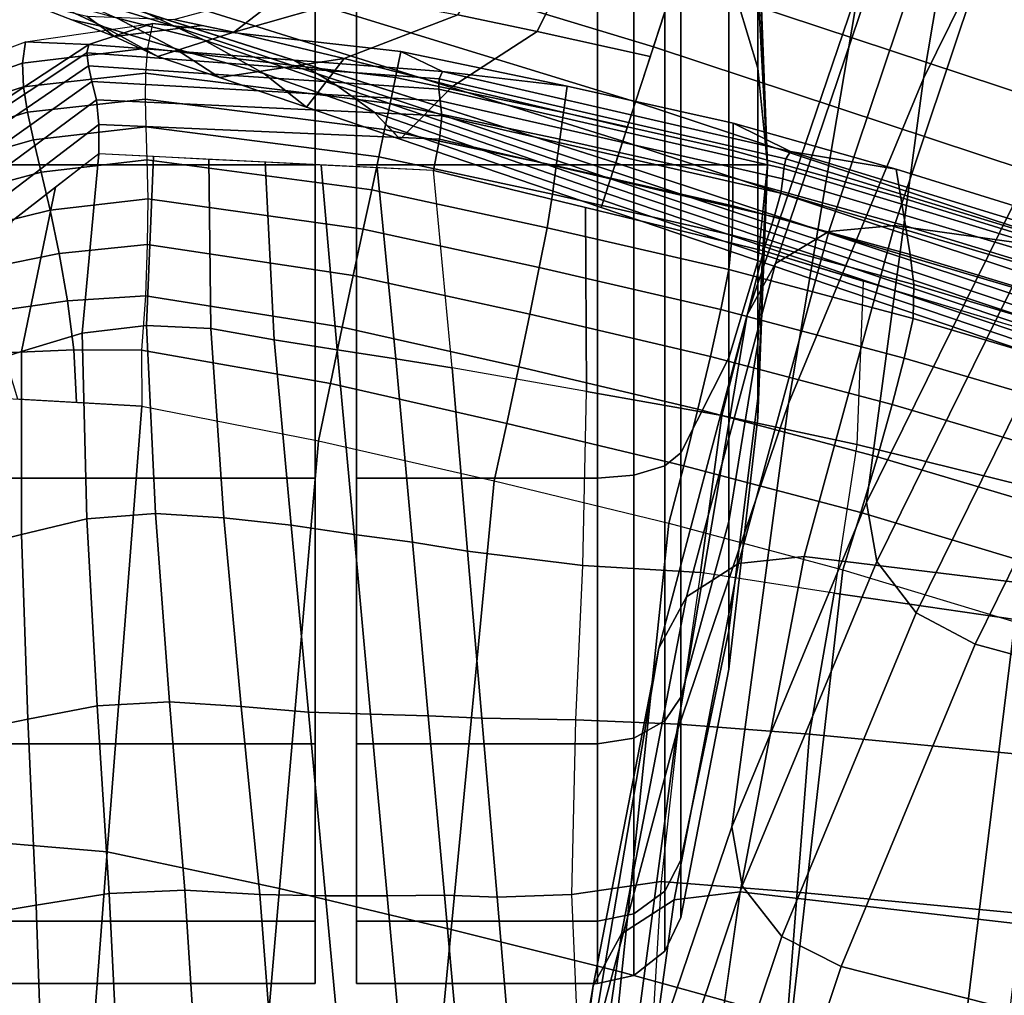
# Model space of a CAD drawing. Units: inches. Extents: x -13.4 to 13.4, y -12.5 to 13.6.
# Drawn here: x -12.4 to -11, y 2 to 3.4 of the extents above; entities that cross this region are included whole.
import ezdxf

# ---------------------------------------------------------------- set-up
doc = ezdxf.new("R2010")
doc.units = ezdxf.units.IN
doc.header["$MEASUREMENT"] = 0
for name, color, linetype in [('Knoll Seating Chair Arm', 2, 'Continuous'), ('Knoll Seating Chair Arm Pad', 2, 'Continuous'), ('Knoll Seating Chair Base', 2, 'Continuous'), ('Knoll Seating Chair Caster', 2, 'Continuous'), ('Knoll Seating Chair Trim', 2, 'Continuous')]:
    doc.layers.add(name, color=color, linetype=linetype)

msp = doc.modelspace()

# ---------------------------------------------------------------- linework, layer by layer
at = {"layer": 'Knoll Seating Chair Arm'}
for points in [[(-11.1262, 3.3307, 23.2806), (-11.0235, 3.9399, 23.6395), (-10.7936, 4.4061, 22.7718), (-10.8959, 3.7974, 22.4124)], [(-11.3233, 2.8562, 24.1536), (-11.2202, 3.4664, 24.5113), (-11.0235, 3.9399, 23.6395), (-11.1262, 3.3307, 23.2806)], [(-11.1262, 3.3307, 23.2806), (-10.8959, 3.7974, 22.4124), (-10.9793, 3.1783, 22.063), (-11.2092, 2.7121, 22.9306)], [(-11.0089, 3.5935, 24.6241), (-11.1034, 3.587, 24.6011), (-11.2644, 3.1075, 25.4737), (-11.1687, 3.116, 25.4931)], [(-11.0089, 3.5935, 24.6241), (-11.1687, 3.116, 25.4931), (-10.2562, 2.9888, 25.5721), (-10.0942, 3.4496, 24.7315)], [(-11.1034, 3.587, 24.6011), (-11.1799, 3.5408, 24.5602), (-11.3421, 3.0605, 25.4346), (-11.2644, 3.1075, 25.4737)], [(-11.1799, 3.5408, 24.5602), (-11.2202, 3.4664, 24.5113), (-11.3833, 2.9859, 25.3862), (-11.3421, 3.0605, 25.4346)], [(-11.4868, 2.3746, 25.03), (-11.3833, 2.9859, 25.3862), (-11.2202, 3.4664, 24.5113), (-11.3233, 2.8562, 24.1536)], [(-11.3233, 2.8562, 24.1536), (-11.1262, 3.3307, 23.2806), (-11.2092, 2.7121, 22.9306), (-11.4059, 2.2386, 23.8024)], [(-10.9793, 3.1783, 22.063), (-10.9646, 3.0916, 22.0205), (-11.1944, 2.6257, 22.8877), (-11.2092, 2.7121, 22.9306)], [(-11.2644, 3.1075, 25.4737), (-11.3421, 3.0605, 25.4346), (-11.4721, 2.5743, 26.3107), (-11.3959, 2.6228, 26.3477)], [(-11.1687, 3.116, 25.4931), (-11.2644, 3.1075, 25.4737), (-11.3959, 2.6228, 26.3477), (-11.3005, 2.6331, 26.364)], [(-11.1687, 3.116, 25.4931), (-11.3005, 2.6331, 26.364), (-10.3831, 2.5212, 26.4151), (-10.2562, 2.9888, 25.5721)], [(-10.9646, 3.0916, 22.0205), (-10.9074, 3.016, 21.9958), (-11.1368, 2.551, 22.8612), (-11.1944, 2.6257, 22.8877)], [(-11.3421, 3.0605, 25.4346), (-11.3833, 2.9859, 25.3862), (-11.5126, 2.4991, 26.2633), (-11.4721, 2.5743, 26.3107)], [(-10.9074, 3.016, 21.9958), (-10.8226, 2.9683, 21.9972), (-11.051, 2.5052, 22.8592), (-11.1368, 2.551, 22.8612)], [(-11.6163, 1.8869, 25.9082), (-11.5126, 2.4991, 26.2633), (-11.3833, 2.9859, 25.3862), (-11.4868, 2.3746, 25.03)], [(-9.9404, 2.7122, 22.112), (-10.1587, 2.2629, 22.9473), (-11.051, 2.5052, 22.8592), (-10.8226, 2.9683, 21.9972)], [(-11.4868, 2.3746, 25.03), (-11.3233, 2.8562, 24.1536), (-11.4059, 2.2386, 23.8024), (-11.569, 1.7581, 24.6773)], [(-11.2092, 2.7121, 22.9306), (-11.1944, 2.6257, 22.8877), (-11.3909, 2.1523, 23.7591), (-11.4059, 2.2386, 23.8024)], [(-11.3005, 2.6331, 26.364), (-11.3959, 2.6228, 26.3477), (-11.4899, 2.1322, 27.222), (-11.3939, 2.1437, 27.2362)], [(-11.3005, 2.6331, 26.364), (-11.3939, 2.1437, 27.2362), (-10.4757, 2.038, 27.2757), (-10.3831, 2.5212, 26.4151)], [(-11.3959, 2.6228, 26.3477), (-11.4721, 2.5743, 26.3107), (-11.567, 2.0823, 27.1876), (-11.4899, 2.1322, 27.222)], [(-11.1944, 2.6257, 22.8877), (-11.1368, 2.551, 22.8612), (-11.333, 2.0785, 23.731), (-11.3909, 2.1523, 23.7591)], [(-11.4721, 2.5743, 26.3107), (-11.5126, 2.4991, 26.2633), (-11.608, 2.0065, 27.1414), (-11.567, 2.0823, 27.1876)], [(-11.1368, 2.551, 22.8612), (-11.051, 2.5052, 22.8592), (-11.2464, 2.0347, 23.7253), (-11.333, 2.0785, 23.731)], [(-11.051, 2.5052, 22.8592), (-10.1587, 2.2629, 22.9473), (-10.3481, 1.8072, 23.7862), (-11.2464, 2.0347, 23.7253)], [(-11.7157, 1.3795, 26.8125), (-11.608, 2.0065, 27.1414), (-11.5126, 2.4991, 26.2633), (-11.6163, 1.8869, 25.9082)], [(-11.6163, 1.8869, 25.9082), (-11.4868, 2.3746, 25.03), (-11.569, 1.7581, 24.6773), (-11.6983, 1.2713, 25.5544)], [(-11.4059, 2.2386, 23.8024), (-11.3909, 2.1523, 23.7591), (-11.5532, 1.6719, 24.6337), (-11.569, 1.7581, 24.6773)], [(-11.3909, 2.1523, 23.7591), (-11.333, 2.0785, 23.731), (-11.4935, 1.5988, 24.6039), (-11.5532, 1.6719, 24.6337)], [(-11.3939, 2.1437, 27.2362), (-11.4899, 2.1322, 27.222), (-11.5326, 1.8209, 27.7755), (-11.4382, 1.8319, 27.7878)], [(-11.4263, 1.9154, 27.64), (-10.5172, 1.8221, 27.6602), (-10.4757, 2.038, 27.2757), (-11.3939, 2.1437, 27.2362)], [(-11.4899, 2.1322, 27.222), (-11.567, 2.0823, 27.1876), (-11.6128, 1.7686, 27.7406), (-11.5326, 1.8209, 27.7755)], [(-11.567, 2.0823, 27.1876), (-11.608, 2.0065, 27.1414), (-11.6507, 1.6932, 27.6953), (-11.6128, 1.7686, 27.7406)], [(-11.333, 2.0785, 23.731), (-11.2464, 2.0347, 23.7253), (-11.4054, 1.5567, 24.5948), (-11.4935, 1.5988, 24.6039)], [(-10.3481, 1.8072, 23.7862), (-10.5058, 1.345, 24.6281), (-11.4054, 1.5567, 24.5948), (-11.2464, 2.0347, 23.7253)], [(-11.608, 2.0065, 27.1414), (-11.6898, 1.5308, 26.8919), (-11.695, 1.5121, 26.9292), (-11.6124, 1.9749, 27.1974)]]:
    msp.add_3dface(points, dxfattribs=at)
at = {"layer": 'Knoll Seating Chair Arm Pad'}
for points in [[(-12.2584, 3.3752, 28.2792), (-12.4409, 3.353, 28.2699), (-12.4366, 3.3845, 28.193), (-12.2513, 3.4111, 28.2017)], [(-12.4366, 3.3845, 28.193), (-12.2513, 3.4111, 28.2017), (-12.344, 3.3802, 28.1985), (-12.4366, 3.3845, 28.193)], [(-12.344, 3.3802, 28.1985), (-12.2513, 3.4111, 28.2017), (-11.8889, 3.3703, 28.2088), (-11.8283, 3.341, 28.2122)], [(-12.2584, 3.3752, 28.2792), (-11.8967, 3.3324, 28.2866), (-11.8889, 3.3703, 28.2088), (-12.2513, 3.4111, 28.2017)], [(-12.6121, 3.3186, 28.1835), (-12.4366, 3.3845, 28.193), (-12.344, 3.3802, 28.1985), (-12.77, 3.1009, 28.1792)], [(-12.4409, 3.353, 28.2699), (-12.6138, 3.2939, 28.2594), (-12.6121, 3.3186, 28.1835), (-12.4366, 3.3845, 28.193)], [(-12.2617, 3.3384, 28.3569), (-12.4394, 3.3185, 28.347), (-12.4409, 3.353, 28.2699), (-12.2584, 3.3752, 28.2792)], [(-12.2617, 3.3384, 28.3569), (-11.9046, 3.2944, 28.3645), (-11.8967, 3.3324, 28.2866), (-12.2584, 3.3752, 28.2792)], [(-11.8967, 3.3324, 28.2866), (-11.6517, 3.281, 28.2862), (-11.6461, 3.3196, 28.2086), (-11.8889, 3.3703, 28.2088)], [(-11.8889, 3.3703, 28.2088), (-11.6461, 3.3196, 28.2086), (-11.8283, 3.341, 28.2122), (-11.8889, 3.3703, 28.2088)], [(-12.4394, 3.3185, 28.347), (-12.6092, 3.2646, 28.3357), (-12.6138, 3.2939, 28.2594), (-12.4409, 3.353, 28.2699)], [(-12.2622, 3.3008, 28.4347), (-12.4335, 3.2817, 28.4243), (-12.4394, 3.3185, 28.347), (-12.2617, 3.3384, 28.3569)], [(-11.9126, 3.2565, 28.4425), (-11.9046, 3.2944, 28.3645), (-12.2617, 3.3384, 28.3569), (-12.2622, 3.3008, 28.4347)], [(-11.4041, 3.2657, 28.206), (-11.3201, 3.224, 28.2037), (-11.8283, 3.341, 28.2122), (-11.6461, 3.3196, 28.2086)], [(-11.9046, 3.2944, 28.3645), (-11.657, 3.2422, 28.3637), (-11.6517, 3.281, 28.2862), (-11.8967, 3.3324, 28.2866)], [(-11.6517, 3.281, 28.2862), (-11.4045, 3.2259, 28.2831), (-11.4041, 3.2657, 28.206), (-11.6461, 3.3196, 28.2086)], [(-12.4335, 3.2817, 28.4243), (-12.5999, 3.2317, 28.4124), (-12.6092, 3.2646, 28.3357), (-12.4394, 3.3185, 28.347)], [(-12.261, 3.2603, 28.5111), (-12.4249, 3.2413, 28.5006), (-12.4335, 3.2817, 28.4243), (-12.2622, 3.3008, 28.4347)], [(-11.9212, 3.2162, 28.5191), (-11.9126, 3.2565, 28.4425), (-12.2622, 3.3008, 28.4347), (-12.261, 3.2603, 28.5111)], [(-11.9126, 3.2565, 28.4425), (-11.662, 3.2032, 28.4412), (-11.657, 3.2422, 28.3637), (-11.9046, 3.2944, 28.3645)], [(-12.4249, 3.2413, 28.5006), (-12.5874, 3.195, 28.4883), (-12.5999, 3.2317, 28.4124), (-12.4335, 3.2817, 28.4243)], [(-11.657, 3.2422, 28.3637), (-11.4046, 3.1856, 28.3599), (-11.4045, 3.2259, 28.2831), (-11.6517, 3.281, 28.2862)], [(-11.4045, 3.2259, 28.2831), (-11.1592, 3.1571, 28.2693), (-11.1659, 3.1985, 28.1927), (-11.4041, 3.2657, 28.206)], [(-11.4041, 3.2657, 28.206), (-11.1659, 3.1985, 28.1927), (-11.3201, 3.224, 28.2037), (-11.4041, 3.2657, 28.206)], [(-12.2594, 3.2121, 28.5831), (-12.4138, 3.1938, 28.573), (-12.4249, 3.2413, 28.5006), (-12.261, 3.2603, 28.5111)], [(-11.9314, 3.1681, 28.5913), (-11.9212, 3.2162, 28.5191), (-12.261, 3.2603, 28.5111), (-12.2594, 3.2121, 28.5831)], [(-11.9212, 3.2162, 28.5191), (-11.6676, 3.1617, 28.5175), (-11.662, 3.2032, 28.4412), (-11.9126, 3.2565, 28.4425)], [(-12.4138, 3.1938, 28.573), (-12.5702, 3.1521, 28.5612), (-12.5874, 3.195, 28.4883), (-12.4249, 3.2413, 28.5006)], [(-11.662, 3.2032, 28.4412), (-11.4046, 3.145, 28.4367), (-11.4046, 3.1856, 28.3599), (-11.657, 3.2422, 28.3637)], [(-11.4046, 3.1856, 28.3599), (-11.1524, 3.1155, 28.3456), (-11.1592, 3.1571, 28.2693), (-11.4045, 3.2259, 28.2831)], [(-10.9298, 3.1248, 28.1746), (-10.8224, 3.0714, 28.1675), (-11.3201, 3.224, 28.2037), (-11.1659, 3.1985, 28.1927)], [(-12.2583, 3.1551, 28.6469), (-12.4004, 3.1385, 28.6377), (-12.4138, 3.1938, 28.573), (-12.2594, 3.2121, 28.5831)], [(-12.2594, 3.2121, 28.5831), (-12.2583, 3.1551, 28.6469), (-11.9438, 3.1107, 28.655), (-11.9314, 3.1681, 28.5913)], [(-11.9314, 3.1681, 28.5913), (-11.6754, 3.1129, 28.5893), (-11.6676, 3.1617, 28.5175), (-11.9212, 3.2162, 28.5191)], [(-12.4004, 3.1385, 28.6377), (-12.547, 3.1028, 28.6269), (-12.5702, 3.1521, 28.5612), (-12.4138, 3.1938, 28.573)], [(-11.6676, 3.1617, 28.5175), (-11.4053, 3.1019, 28.5122), (-11.4046, 3.145, 28.4367), (-11.662, 3.2032, 28.4412)], [(-11.1592, 3.1571, 28.2693), (-10.9155, 3.0817, 28.2505), (-10.9298, 3.1248, 28.1746), (-11.1659, 3.1985, 28.1927)], [(-11.4046, 3.145, 28.4367), (-11.1457, 3.0738, 28.4218), (-11.1524, 3.1155, 28.3456), (-11.4046, 3.1856, 28.3599)], [(-11.9438, 3.1107, 28.655), (-11.6868, 3.0547, 28.6537), (-11.6754, 3.1129, 28.5893), (-11.9314, 3.1681, 28.5913)], [(-11.6754, 3.1129, 28.5893), (-11.4101, 3.0521, 28.584), (-11.4053, 3.1019, 28.5122), (-11.6676, 3.1617, 28.5175)], [(-12.259, 3.0883, 28.7), (-12.3876, 3.0753, 28.6923), (-12.4004, 3.1385, 28.6377), (-12.2583, 3.1551, 28.6469)], [(-11.9583, 3.043, 28.7079), (-11.9438, 3.1107, 28.655), (-12.2583, 3.1551, 28.6469), (-12.259, 3.0883, 28.7)], [(-11.1524, 3.1155, 28.3456), (-10.9014, 3.0386, 28.3261), (-10.9155, 3.0817, 28.2505), (-11.1592, 3.1571, 28.2693)], [(-12.3876, 3.0753, 28.6923), (-12.5222, 3.048, 28.6835), (-12.547, 3.1028, 28.6269), (-12.4004, 3.1385, 28.6377)], [(-11.4053, 3.1019, 28.5122), (-11.1403, 3.0299, 28.4969), (-11.1457, 3.0738, 28.4218), (-11.4046, 3.145, 28.4367)], [(-11.9583, 3.043, 28.7079), (-11.7006, 2.9866, 28.7068), (-11.6868, 3.0547, 28.6537), (-11.9438, 3.1107, 28.655)], [(-11.6868, 3.0547, 28.6537), (-11.4219, 2.9936, 28.649), (-11.4101, 3.0521, 28.584), (-11.6754, 3.1129, 28.5893)], [(-11.1457, 3.0738, 28.4218), (-10.8876, 2.9955, 28.4014), (-10.9014, 3.0386, 28.3261), (-11.1524, 3.1155, 28.3456)], [(-11.4101, 3.0521, 28.584), (-11.1413, 2.9804, 28.5693), (-11.1403, 3.0299, 28.4969), (-11.4053, 3.1019, 28.5122)], [(-12.3751, 3.0062, 28.7318), (-12.494, 2.9894, 28.7243), (-12.5222, 3.048, 28.6835), (-12.3876, 3.0753, 28.6923)], [(-12.2617, 3.0136, 28.7385), (-12.3751, 3.0062, 28.7318), (-12.3876, 3.0753, 28.6923), (-12.259, 3.0883, 28.7)], [(-12.259, 3.0883, 28.7), (-12.2617, 3.0136, 28.7385), (-11.9743, 2.9679, 28.7454), (-11.9583, 3.043, 28.7079)], [(-11.1403, 3.0299, 28.4969), (-10.8758, 2.9504, 28.4759), (-10.8876, 2.9955, 28.4014), (-11.1457, 3.0738, 28.4218)], [(-11.7006, 2.9866, 28.7068), (-11.4372, 2.925, 28.7027), (-11.4219, 2.9936, 28.649), (-11.6868, 3.0547, 28.6537)], [(-11.4219, 2.9936, 28.649), (-11.1544, 2.9228, 28.6359), (-11.1413, 2.9804, 28.5693), (-11.4101, 3.0521, 28.584)], [(-11.9743, 2.9679, 28.7454), (-11.7167, 2.9098, 28.7455), (-11.7006, 2.9866, 28.7068), (-11.9583, 3.043, 28.7079)], [(-11.1413, 2.9804, 28.5693), (-10.873, 2.9009, 28.5487), (-10.8758, 2.9504, 28.4759), (-11.1403, 3.0299, 28.4969)], [(-12.3659, 2.9345, 28.7553), (-12.4682, 2.9305, 28.7499), (-12.494, 2.9894, 28.7243), (-12.3751, 3.0062, 28.7318)], [(-12.2673, 2.9341, 28.7604), (-12.3659, 2.9345, 28.7553), (-12.3751, 3.0062, 28.7318), (-12.2617, 3.0136, 28.7385)], [(-11.9915, 2.8858, 28.7673), (-11.9743, 2.9679, 28.7454), (-12.2617, 3.0136, 28.7385), (-12.2673, 2.9341, 28.7604)], [(-11.4372, 2.925, 28.7027), (-11.1719, 2.855, 28.6909), (-11.1544, 2.9228, 28.6359), (-11.4219, 2.9936, 28.649)], [(-11.7167, 2.9098, 28.7455), (-11.4555, 2.8479, 28.7419), (-11.4372, 2.925, 28.7027), (-11.7006, 2.9866, 28.7068)], [(-11.1544, 2.9228, 28.6359), (-10.8875, 2.8442, 28.6167), (-10.873, 2.9009, 28.5487), (-11.1413, 2.9804, 28.5693)], [(-11.9915, 2.8858, 28.7673), (-11.7344, 2.8273, 28.7678), (-11.7167, 2.9098, 28.7455), (-11.9743, 2.9679, 28.7454)], [(-12.3622, 2.8579, 28.7692), (-12.4476, 2.8628, 28.7648), (-12.4682, 2.9305, 28.7499), (-12.3659, 2.9345, 28.7553)], [(-12.2667, 2.8523, 28.774), (-12.3622, 2.8579, 28.7692), (-12.3659, 2.9345, 28.7553), (-12.2673, 2.9341, 28.7604)], [(-12.009, 2.802, 28.7819), (-11.9915, 2.8858, 28.7673), (-12.2673, 2.9341, 28.7604), (-12.2667, 2.8523, 28.774)], [(-11.4555, 2.8479, 28.7419), (-11.1935, 2.7786, 28.7313), (-11.1719, 2.855, 28.6909), (-11.4372, 2.925, 28.7027)], [(-11.1719, 2.855, 28.6909), (-10.9078, 2.777, 28.6729), (-10.8875, 2.8442, 28.6167), (-11.1544, 2.9228, 28.6359)], [(-11.7344, 2.8273, 28.7678), (-11.4759, 2.7655, 28.7652), (-11.4555, 2.8479, 28.7419), (-11.7167, 2.9098, 28.7455)], [(-12.009, 2.802, 28.7819), (-11.7529, 2.7434, 28.7825), (-11.7344, 2.8273, 28.7678), (-11.9915, 2.8858, 28.7673)], [(-12.2667, 2.8523, 28.774), (-12.3174, 2.202, 28.7915), (-12.5713, 2.2232, 28.7785), (-12.532, 2.8677, 28.7606)], [(-12.009, 2.802, 28.7819), (-12.0658, 2.1486, 28.7993), (-12.3174, 2.202, 28.7915), (-12.2667, 2.8523, 28.774)], [(-11.4759, 2.7655, 28.7652), (-11.2178, 2.6971, 28.7563), (-11.1935, 2.7786, 28.7313), (-11.4555, 2.8479, 28.7419)], [(-11.1935, 2.7786, 28.7313), (-10.9332, 2.7012, 28.7143), (-10.9078, 2.777, 28.6729), (-11.1719, 2.855, 28.6909)], [(-11.7529, 2.7434, 28.7825), (-11.4976, 2.6818, 28.7803), (-11.4759, 2.7655, 28.7652), (-11.7344, 2.8273, 28.7678)], [(-11.7529, 2.7434, 28.7825), (-11.8156, 2.0887, 28.7999), (-12.0658, 2.1486, 28.7993), (-12.009, 2.802, 28.7819)], [(-11.2178, 2.6971, 28.7563), (-10.9619, 2.6206, 28.7411), (-10.9332, 2.7012, 28.7143), (-11.1935, 2.7786, 28.7313)], [(-11.4976, 2.6818, 28.7803), (-11.2439, 2.6138, 28.772), (-11.2178, 2.6971, 28.7563), (-11.4759, 2.7655, 28.7652)], [(-11.4976, 2.6818, 28.7803), (-11.5664, 2.0262, 28.7977), (-11.8156, 2.0887, 28.7999), (-11.7529, 2.7434, 28.7825)], [(-11.2439, 2.6138, 28.772), (-10.9929, 2.5377, 28.7574), (-10.9619, 2.6206, 28.7411), (-11.2178, 2.6971, 28.7563)], [(-11.2439, 2.6138, 28.772), (-11.3188, 1.9576, 28.7896), (-11.5664, 2.0262, 28.7977), (-11.4976, 2.6818, 28.7803)], [(-10.9929, 2.5377, 28.7574), (-11.0734, 1.8813, 28.7752), (-11.3188, 1.9576, 28.7896), (-11.2439, 2.6138, 28.772)], [(-10.7452, 2.4532, 28.7348), (-10.8305, 1.7973, 28.7529), (-11.0734, 1.8813, 28.7752), (-10.9929, 2.5377, 28.7574)], [(-12.3174, 2.202, 28.7915), (-12.3685, 1.5282, 28.809), (-12.611, 1.5602, 28.7967), (-12.5713, 2.2232, 28.7785)], [(-12.0658, 2.1486, 28.7993), (-12.1245, 1.4698, 28.8163), (-12.3685, 1.5282, 28.809), (-12.3174, 2.202, 28.7915)], [(-11.8156, 2.0887, 28.7999), (-11.8795, 1.4108, 28.8166), (-12.1245, 1.4698, 28.8163), (-12.0658, 2.1486, 28.7993)], [(-11.5664, 2.0262, 28.7977), (-11.635, 1.3503, 28.8141), (-11.8795, 1.4108, 28.8166), (-11.8156, 2.0887, 28.7999)], [(-11.3188, 1.9576, 28.7896), (-11.392, 1.2846, 28.806), (-11.635, 1.3503, 28.8141), (-11.5664, 2.0262, 28.7977)]]:
    msp.add_3dface(points, dxfattribs=at)
at = {"layer": 'Knoll Seating Chair Base'}
for points in [[(-10.2648, 3.3352, 4.0516), (-11.4127, 3.7082, 3.6352), (-11.2288, 4.2741, 3.6352), (-10.0762, 3.9158, 4.0516)], [(-12.6631, 3.8369, 4.2683), (-12.6596, 3.722, 4.1911), (-11.5203, 3.377, 4.7228), (-11.4882, 3.4757, 4.7952)], [(-10.2135, 3.4552, 5.3178), (-10.2534, 3.3315, 5.3361), (-11.4127, 3.7082, 4.8577), (-11.3737, 3.8282, 4.8414)], [(-12.6596, 3.722, 4.1911), (-12.6314, 3.6302, 4.0923), (-11.5463, 3.2969, 4.6287), (-11.5203, 3.377, 4.7228)], [(-10.4535, 2.7547, 4.0516), (-11.5965, 3.1423, 3.6352), (-11.4127, 3.7082, 3.6352), (-10.2648, 3.3352, 4.0516)], [(-10.2938, 3.2081, 5.3178), (-10.2534, 3.3315, 5.3361), (-11.4127, 3.7082, 4.8577), (-11.4517, 3.5882, 4.8414)], [(-11.5463, 3.2969, 4.6287), (-12.6314, 3.6302, 4.0923), (-12.5873, 3.5599, 3.9833), (-11.565, 3.2395, 4.5177)], [(-10.3317, 3.0933, 5.2669), (-10.2938, 3.2081, 5.3178), (-11.4517, 3.5882, 4.8414), (-11.4882, 3.4757, 4.7952)], [(-12.5873, 3.5599, 3.9833), (-12.528, 3.5117, 3.8675), (-11.5752, 3.2079, 4.3956), (-11.565, 3.2395, 4.5177)], [(-11.6901, 3.3995, 3.5565), (-11.8056, 3.4237, 3.4692), (-11.7369, 3.5246, 3.468), (-11.6378, 3.5051, 3.5576)], [(-12.217, 3.4061, 3.9194), (-12.261, 3.4266, 4.0155), (-12.528, 3.5117, 3.8675), (-12.4058, 3.4644, 3.7599)], [(-11.5249, 3.3627, 3.6352), (-11.6901, 3.3995, 3.5565), (-11.6378, 3.5051, 3.5576), (-11.4899, 3.4707, 3.6352)], [(-12.217, 3.4061, 3.9194), (-12.4058, 3.4644, 3.7599), (-12.3027, 3.4187, 3.6334), (-12.1767, 3.3874, 3.8313)], [(-12.1327, 3.3985, 3.1935), (-12.1789, 3.4082, 3.1019), (-12.2201, 3.4169, 3.0204), (-12.0476, 3.4643, 3.1001)], [(-12.1327, 3.3985, 3.1935), (-12.0476, 3.4643, 3.1001), (-11.9513, 3.4506, 3.293), (-12.1327, 3.3985, 3.1935)], [(-10.3649, 2.9945, 5.1882), (-10.3317, 3.0933, 5.2669), (-11.4882, 3.4757, 4.7952), (-11.5203, 3.377, 4.7228)], [(-12.3221, 3.406, 3.3603), (-12.415, 3.4498, 3.4824), (-12.4358, 3.4423, 3.236), (-12.369, 3.4163, 3.17)], [(-12.415, 3.4498, 3.4824), (-12.3221, 3.406, 3.3603), (-12.2187, 3.3747, 3.4879), (-12.3027, 3.4187, 3.6334)], [(-11.9716, 3.36, 3.3935), (-12.1327, 3.3985, 3.1935), (-11.9513, 3.4506, 3.293), (-11.8056, 3.4237, 3.4692)], [(-12.3067, 3.3921, 3.1084), (-12.4358, 3.4423, 3.236), (-12.4414, 3.4444, 2.997), (-12.3471, 3.4217, 2.9896)], [(-12.3067, 3.3921, 3.1084), (-12.3471, 3.4217, 2.9896), (-12.2201, 3.4169, 3.0204), (-12.1789, 3.4082, 3.1019)], [(-12.0105, 3.3378, 4.0326), (-12.0466, 3.3582, 4.1343), (-12.261, 3.4266, 4.0155), (-12.217, 3.4061, 3.9194)], [(-11.8132, 3.3194, 3.5154), (-11.9716, 3.36, 3.3935), (-11.8056, 3.4237, 3.4692), (-11.6901, 3.3995, 3.5565)], [(-12.2435, 3.3629, 3.2256), (-12.3221, 3.406, 3.3603), (-12.369, 3.4163, 3.17), (-12.3067, 3.3921, 3.1084)], [(-12.2187, 3.3747, 3.4879), (-12.3221, 3.406, 3.3603), (-12.2435, 3.3629, 3.2256), (-12.1536, 3.3324, 3.3234)], [(-12.3067, 3.3921, 3.1084), (-12.1789, 3.4082, 3.1019), (-12.1327, 3.3985, 3.1935), (-12.2435, 3.3629, 3.2256)], [(-12.3027, 3.4187, 3.6334), (-12.2187, 3.3747, 3.4879), (-12.0888, 3.3379, 3.6413), (-12.1767, 3.3874, 3.8313)], [(-12.217, 3.4061, 3.9194), (-12.1767, 3.3874, 3.8313), (-11.9825, 3.3206, 3.9373), (-12.0105, 3.3378, 4.0326)], [(-12.2435, 3.3629, 3.2256), (-12.1327, 3.3985, 3.1935), (-11.9716, 3.36, 3.3935), (-12.1536, 3.3324, 3.3234)], [(-11.8132, 3.3194, 3.5154), (-11.6901, 3.3995, 3.5565), (-11.5249, 3.3627, 3.6352), (-11.5586, 3.259, 3.6352)], [(-12.1767, 3.3874, 3.8313), (-12.0888, 3.3379, 3.6413), (-11.9275, 3.2813, 3.7312), (-11.9825, 3.3206, 3.9373)], [(-10.3917, 2.9159, 5.0874), (-10.3649, 2.9945, 5.1882), (-11.5203, 3.377, 4.7228), (-11.5463, 3.2969, 4.6287)], [(-12.2187, 3.3747, 3.4879), (-12.1536, 3.3324, 3.3234), (-12.0267, 3.2891, 3.4261), (-12.0888, 3.3379, 3.6413)], [(-12.1536, 3.3324, 3.3234), (-11.9716, 3.36, 3.3935), (-12.0267, 3.2891, 3.4261), (-12.1536, 3.3324, 3.3234)], [(-12.0466, 3.3582, 4.1343), (-12.0105, 3.3378, 4.0326), (-11.5794, 3.1951, 4.2691), (-11.5752, 3.2079, 4.3956)], [(-12.0267, 3.2891, 3.4261), (-11.9716, 3.36, 3.3935), (-11.8132, 3.3194, 3.5154), (-11.8897, 3.2423, 3.5084)], [(-11.9275, 3.2813, 3.7312), (-12.0888, 3.3379, 3.6413), (-12.0267, 3.2891, 3.4261), (-11.8897, 3.2423, 3.5084)], [(-11.5828, 3.1845, 4.1423), (-11.5794, 3.1951, 4.2691), (-12.0105, 3.3378, 4.0326), (-11.9825, 3.3206, 3.9373)], [(-11.5862, 3.174, 4.0155), (-11.5828, 3.1845, 4.1423), (-11.9825, 3.3206, 3.9373), (-11.957, 3.3024, 3.8417)], [(-11.8897, 3.2423, 3.5084), (-11.8132, 3.3194, 3.5154), (-11.5586, 3.259, 3.6352), (-11.5965, 3.1423, 3.6352)], [(-11.5897, 3.1634, 3.8887), (-11.5862, 3.174, 4.0155), (-11.957, 3.3024, 3.8417), (-11.9275, 3.2813, 3.7312)], [(-10.4117, 2.8589, 4.9702), (-10.3917, 2.9159, 5.0874), (-11.5463, 3.2969, 4.6287), (-11.565, 3.2395, 4.5177)], [(-11.5931, 3.1529, 3.762), (-11.5897, 3.1634, 3.8887), (-11.9275, 3.2813, 3.7312), (-11.9086, 3.2618, 3.62)], [(-11.5931, 3.1529, 3.762), (-11.9086, 3.2618, 3.62), (-11.8897, 3.2423, 3.5084), (-11.5965, 3.1423, 3.6352)], [(-10.4237, 2.8266, 4.8423), (-10.4117, 2.8589, 4.9702), (-11.565, 3.2395, 4.5177), (-11.5752, 3.2079, 4.3956)], [(-10.43, 2.8122, 4.7102), (-10.4237, 2.8266, 4.8423), (-11.5752, 3.2079, 4.3956), (-11.5794, 3.1951, 4.2691)], [(-10.4353, 2.8004, 4.5779), (-10.43, 2.8122, 4.7102), (-11.5794, 3.1951, 4.2691), (-11.5828, 3.1845, 4.1423)], [(-10.4404, 2.7888, 4.4457), (-10.4353, 2.8004, 4.5779), (-11.5828, 3.1845, 4.1423), (-11.5862, 3.174, 4.0155)], [(-10.4495, 2.7658, 4.1825), (-10.4452, 2.7772, 4.3139), (-11.5897, 3.1634, 3.8887), (-11.5931, 3.1529, 3.762)], [(-10.4452, 2.7772, 4.3139), (-10.4404, 2.7888, 4.4457), (-11.5862, 3.174, 4.0155), (-11.5897, 3.1634, 3.8887)], [(-10.4534, 2.7547, 4.0516), (-10.4495, 2.7658, 4.1825), (-11.5931, 3.1529, 3.762), (-11.5965, 3.1423, 3.6352)]]:
    msp.add_3dface(points, dxfattribs=at)
at = {"layer": 'Knoll Seating Chair Caster'}
for points, invisible_edges in [([(-12.0137, 2.1007, 0.7377), (-12.0137, 4.3088, 0.7377), (-12.0137, 4.3997, 1.195), (-12.0137, 2.0097, 1.195)], 4), ([(-12.0137, 2.1007, 1.6523), (-12.0137, 2.0097, 1.195), (-12.0137, 4.3997, 1.195), (-12.0137, 4.3088, 1.6523)], 10), ([(-12.0137, 2.3597, 2.04), (-12.0137, 2.1007, 1.6523), (-12.0137, 4.3088, 1.6523), (-12.0137, 4.0497, 2.04)], 10), ([(-12.0137, 2.7474, 2.299), (-12.0137, 2.3597, 2.04), (-12.0137, 4.0497, 2.04), (-12.0137, 3.662, 2.299)], 10), ([(-11.9537, 3.662, 2.299), (-11.9537, 4.0497, 2.04), (-11.9537, 3.662, 0.091), (-11.9537, 3.2047, 0)], 10), ([(-12.0137, 3.2047, 2.39), (-12.0137, 2.7474, 2.299), (-12.0137, 3.662, 2.299), (-12.0137, 3.2047, 2.39)], 2), ([(-11.9537, 3.662, 2.299), (-11.9537, 3.2047, 0), (-11.9537, 2.7474, 0.091), (-11.9537, 3.2047, 2.39)], 5), ([(-11.9537, 2.7474, 2.299), (-11.9537, 3.2047, 2.39), (-11.9537, 2.7474, 0.091), (-11.9537, 2.3597, 0.35)], 10), ([(-11.9537, 2.7474, 2.299), (-11.9537, 2.3597, 0.35), (-11.9537, 2.1007, 0.7377), (-11.9537, 2.3597, 2.04)], 5), ([(-11.9537, 2.1007, 0.7377), (-11.9537, 2.0097, 1.195), (-11.9537, 2.1007, 1.6523), (-11.9537, 2.3597, 2.04)], 8)]:
    msp.add_3dface(points, dxfattribs=dict(at, invisible_edges=invisible_edges))
for points in [[(-12.0137, 2.1007, 0.7377), (-12.7137, 2.1007, 0.7377), (-12.7137, 4.3088, 0.7377), (-12.0137, 4.3088, 0.7377)], [(-11.3678, 3.3458, 1.5357), (-11.3678, 3.4655, 1.4558), (-11.4101, 3.7251, 1.7154), (-11.4101, 3.4864, 1.875)], [(-11.3678, 3.4655, 0.9342), (-11.3678, 3.3458, 0.8543), (-11.4101, 3.4864, 0.515), (-11.4101, 3.7251, 0.6746)], [(-12.7137, 3.662, 2.299), (-12.0137, 3.662, 2.299), (-12.0137, 3.2047, 2.39), (-12.7137, 3.2047, 2.39)], [(-11.6019, 3.2047, 2.39), (-11.6019, 3.662, 2.299), (-11.9537, 3.662, 2.299), (-11.9537, 3.2047, 2.39)], [(-11.6019, 3.662, 0.091), (-11.6019, 3.2047, 0), (-11.9537, 3.2047, 0), (-11.9537, 3.662, 0.091)], [(-11.5487, 3.2047, 2.3781), (-11.5487, 3.6575, 2.2881), (-11.6019, 3.662, 2.299), (-11.6019, 3.2047, 2.39)], [(-11.5487, 3.6575, 0.1019), (-11.5487, 3.2047, 0.0119), (-11.6019, 3.2047, 0), (-11.6019, 3.662, 0.091)], [(-11.5038, 3.2047, 2.3425), (-11.5038, 3.6438, 2.2551), (-11.5487, 3.6575, 2.2881), (-11.5487, 3.2047, 2.3781)], [(-11.5038, 3.6438, 0.1349), (-11.5038, 3.2047, 0.0475), (-11.5487, 3.2047, 0.0119), (-11.5487, 3.6575, 0.1019)], [(-11.4801, 3.2047, 2.2934), (-11.4801, 3.6251, 2.2098), (-11.5038, 3.6438, 2.2551), (-11.5038, 3.2047, 2.3425)], [(-11.4801, 3.6251, 0.1802), (-11.4801, 3.2047, 0.0966), (-11.5038, 3.2047, 0.0475), (-11.5038, 3.6438, 0.1349)], [(-11.4101, 3.2047, 1.931), (-11.4101, 3.4864, 1.875), (-11.4801, 3.6251, 2.2098), (-11.4801, 3.2047, 2.2934)], [(-11.4101, 3.4864, 0.515), (-11.4101, 3.2047, 0.459), (-11.4801, 3.2047, 0.0966), (-11.4801, 3.6251, 0.1802)], [(-11.3537, 3.2047, 1.195), (-11.3678, 3.5735, 1.195), (-11.3678, 3.5454, 1.3361)], [(-11.3537, 3.2047, 1.195), (-11.3678, 3.5454, 1.0539), (-11.3678, 3.5735, 1.195)], [(-11.3537, 3.2047, 1.195), (-11.3678, 3.5454, 1.3361), (-11.3678, 3.4655, 1.4558)], [(-11.3537, 3.2047, 1.195), (-11.3678, 3.4655, 0.9342), (-11.3678, 3.5454, 1.0539)], [(-11.3678, 3.2047, 1.5638), (-11.3678, 3.3458, 1.5357), (-11.4101, 3.4864, 1.875), (-11.4101, 3.2047, 1.931)], [(-11.3678, 3.3458, 0.8543), (-11.3678, 3.2047, 0.8262), (-11.4101, 3.2047, 0.459), (-11.4101, 3.4864, 0.515)], [(-11.3537, 3.2047, 1.195), (-11.3678, 3.4655, 1.4558), (-11.3678, 3.3458, 1.5357)], [(-11.3537, 3.2047, 1.195), (-11.3678, 3.3458, 0.8543), (-11.3678, 3.4655, 0.9342)], [(-11.3537, 3.2047, 1.195), (-11.3678, 3.3458, 1.5357), (-11.3678, 3.2047, 1.5638)], [(-11.3537, 3.2047, 1.195), (-11.3678, 3.2047, 0.8262), (-11.3678, 3.3458, 0.8543)], [(-12.7137, 3.2047, 2.39), (-12.0137, 3.2047, 2.39), (-12.0137, 2.7474, 2.299), (-12.7137, 2.7474, 2.299)], [(-11.6019, 3.2047, 0), (-11.6019, 2.7474, 0.091), (-11.9537, 2.7474, 0.091), (-11.9537, 3.2047, 0)], [(-11.6019, 2.7474, 2.299), (-11.6019, 3.2047, 2.39), (-11.9537, 3.2047, 2.39), (-11.9537, 2.7474, 2.299)], [(-11.5487, 3.2047, 0.0119), (-11.5487, 2.752, 0.1019), (-11.6019, 2.7474, 0.091), (-11.6019, 3.2047, 0)], [(-11.5487, 2.752, 2.2881), (-11.5487, 3.2047, 2.3781), (-11.6019, 3.2047, 2.39), (-11.6019, 2.7474, 2.299)], [(-11.5038, 3.2047, 0.0475), (-11.5038, 2.7656, 0.1349), (-11.5487, 2.752, 0.1019), (-11.5487, 3.2047, 0.0119)], [(-11.5038, 2.7656, 2.2551), (-11.5038, 3.2047, 2.3425), (-11.5487, 3.2047, 2.3781), (-11.5487, 2.752, 2.2881)], [(-11.4801, 3.2047, 0.0966), (-11.4801, 2.7844, 0.1802), (-11.5038, 2.7656, 0.1349), (-11.5038, 3.2047, 0.0475)], [(-11.4801, 2.7844, 2.2098), (-11.4801, 3.2047, 2.2934), (-11.5038, 3.2047, 2.3425), (-11.5038, 2.7656, 2.2551)], [(-11.4101, 3.2047, 0.459), (-11.4101, 2.9231, 0.515), (-11.4801, 2.7844, 0.1802), (-11.4801, 3.2047, 0.0966)], [(-11.4101, 2.9231, 1.875), (-11.4101, 3.2047, 1.931), (-11.4801, 3.2047, 2.2934), (-11.4801, 2.7844, 2.2098)], [(-11.3678, 3.2047, 0.8262), (-11.3678, 3.0636, 0.8543), (-11.4101, 2.9231, 0.515), (-11.4101, 3.2047, 0.459)], [(-11.3678, 3.0636, 1.5357), (-11.3678, 3.2047, 1.5638), (-11.4101, 3.2047, 1.931), (-11.4101, 2.9231, 1.875)], [(-11.3537, 3.2047, 1.195), (-11.3678, 3.0636, 0.8543), (-11.3678, 3.2047, 0.8262)], [(-11.3537, 3.2047, 1.195), (-11.3678, 2.944, 0.9342), (-11.3678, 3.0636, 0.8543)], [(-11.3537, 3.2047, 1.195), (-11.3678, 2.864, 1.0539), (-11.3678, 2.944, 0.9342)], [(-11.3537, 3.2047, 1.195), (-11.3678, 2.8359, 1.195), (-11.3678, 2.864, 1.0539)], [(-11.3537, 3.2047, 1.195), (-11.3678, 2.864, 1.3361), (-11.3678, 2.8359, 1.195)], [(-11.3537, 3.2047, 1.195), (-11.3678, 2.944, 1.4558), (-11.3678, 2.864, 1.3361)], [(-11.3537, 3.2047, 1.195), (-11.3678, 3.0636, 1.5357), (-11.3678, 2.944, 1.4558)], [(-11.3537, 3.2047, 1.195), (-11.3678, 3.2047, 1.5638), (-11.3678, 3.0636, 1.5357)], [(-11.3678, 3.0636, 0.8543), (-11.3678, 2.944, 0.9342), (-11.4101, 2.6843, 0.6746), (-11.4101, 2.9231, 0.515)], [(-11.3678, 2.944, 1.4558), (-11.3678, 3.0636, 1.5357), (-11.4101, 2.9231, 1.875), (-11.4101, 2.6843, 1.7154)], [(-11.3678, 2.944, 0.9342), (-11.3678, 2.864, 1.0539), (-11.4101, 2.5248, 0.9133), (-11.4101, 2.6843, 0.6746)], [(-11.3678, 2.864, 1.3361), (-11.3678, 2.944, 1.4558), (-11.4101, 2.6843, 1.7154), (-11.4101, 2.5248, 1.4767)], [(-11.4101, 2.9231, 0.515), (-11.4101, 2.6843, 0.6746), (-11.4801, 2.428, 0.4183), (-11.4801, 2.7844, 0.1802)], [(-11.4101, 2.6843, 1.7154), (-11.4101, 2.9231, 1.875), (-11.4801, 2.7844, 2.2098), (-11.4801, 2.428, 1.9717)], [(-11.3678, 2.864, 1.0539), (-11.3678, 2.8359, 1.195), (-11.4101, 2.4687, 1.195), (-11.4101, 2.5248, 0.9133)], [(-11.3678, 2.8359, 1.195), (-11.3678, 2.864, 1.3361), (-11.4101, 2.5248, 1.4767), (-11.4101, 2.4687, 1.195)], [(-11.4801, 2.7844, 0.1802), (-11.4801, 2.428, 0.4183), (-11.5038, 2.3933, 0.3836), (-11.5038, 2.7656, 0.1349)], [(-11.4801, 2.428, 1.9717), (-11.4801, 2.7844, 2.2098), (-11.5038, 2.7656, 2.2551), (-11.5038, 2.3933, 2.0064)], [(-11.5038, 2.7656, 0.1349), (-11.5038, 2.3933, 0.3836), (-11.5487, 2.3681, 0.3584), (-11.5487, 2.752, 0.1019)], [(-11.5038, 2.3933, 2.0064), (-11.5038, 2.7656, 2.2551), (-11.5487, 2.752, 2.2881), (-11.5487, 2.3681, 2.0316)], [(-12.7137, 2.7474, 2.299), (-12.0137, 2.7474, 2.299), (-12.0137, 2.3597, 2.04), (-12.7137, 2.3597, 2.04)], [(-11.6019, 2.7474, 0.091), (-11.6019, 2.3597, 0.35), (-11.9537, 2.3597, 0.35), (-11.9537, 2.7474, 0.091)], [(-11.6019, 2.3597, 2.04), (-11.6019, 2.7474, 2.299), (-11.9537, 2.7474, 2.299), (-11.9537, 2.3597, 2.04)], [(-11.5487, 2.752, 0.1019), (-11.5487, 2.3681, 0.3584), (-11.6019, 2.3597, 0.35), (-11.6019, 2.7474, 0.091)], [(-11.5487, 2.3681, 2.0316), (-11.5487, 2.752, 2.2881), (-11.6019, 2.7474, 2.299), (-11.6019, 2.3597, 2.04)], [(-11.4101, 2.6843, 0.6746), (-11.4101, 2.5248, 0.9133), (-11.4801, 2.1899, 0.7747), (-11.4801, 2.428, 0.4183)], [(-11.4101, 2.5248, 1.4767), (-11.4101, 2.6843, 1.7154), (-11.4801, 2.428, 1.9717), (-11.4801, 2.1899, 1.6153)], [(-11.4101, 2.5248, 0.9133), (-11.4101, 2.4687, 1.195), (-11.4801, 2.1063, 1.195), (-11.4801, 2.1899, 0.7747)], [(-11.4101, 2.4687, 1.195), (-11.4101, 2.5248, 1.4767), (-11.4801, 2.1899, 1.6153), (-11.4801, 2.1063, 1.195)], [(-11.4801, 2.428, 0.4183), (-11.4801, 2.1899, 0.7747), (-11.5038, 2.1446, 0.7559), (-11.5038, 2.3933, 0.3836)], [(-11.4801, 2.1899, 1.6153), (-11.4801, 2.428, 1.9717), (-11.5038, 2.3933, 2.0064), (-11.5038, 2.1446, 1.6341)], [(-11.5038, 2.3933, 0.3836), (-11.5038, 2.1446, 0.7559), (-11.5487, 2.1117, 0.7422), (-11.5487, 2.3681, 0.3584)], [(-11.5038, 2.1446, 1.6341), (-11.5038, 2.3933, 2.0064), (-11.5487, 2.3681, 2.0316), (-11.5487, 2.1117, 1.6478)], [(-12.7137, 2.3597, 2.04), (-12.0137, 2.3597, 2.04), (-12.0137, 2.1007, 1.6523), (-12.7137, 2.1007, 1.6523)], [(-11.6019, 2.3597, 0.35), (-11.6019, 2.1007, 0.7377), (-11.9537, 2.1007, 0.7377), (-11.9537, 2.3597, 0.35)], [(-11.6019, 2.1007, 1.6523), (-11.6019, 2.3597, 2.04), (-11.9537, 2.3597, 2.04), (-11.9537, 2.1007, 1.6523)], [(-11.5487, 2.3681, 0.3584), (-11.5487, 2.1117, 0.7422), (-11.6019, 2.1007, 0.7377), (-11.6019, 2.3597, 0.35)], [(-11.5487, 2.1117, 1.6478), (-11.5487, 2.3681, 2.0316), (-11.6019, 2.3597, 2.04), (-11.6019, 2.1007, 1.6523)], [(-11.4801, 2.1899, 0.7747), (-11.4801, 2.1063, 1.195), (-11.5038, 2.0572, 1.195), (-11.5038, 2.1446, 0.7559)], [(-11.4801, 2.1063, 1.195), (-11.4801, 2.1899, 1.6153), (-11.5038, 2.1446, 1.6341), (-11.5038, 2.0572, 1.195)], [(-11.5038, 2.1446, 0.7559), (-11.5038, 2.0572, 1.195), (-11.5487, 2.0216, 1.195), (-11.5487, 2.1117, 0.7422)], [(-11.5038, 2.0572, 1.195), (-11.5038, 2.1446, 1.6341), (-11.5487, 2.1117, 1.6478), (-11.5487, 2.0216, 1.195)], [(-12.7137, 2.1007, 1.6523), (-12.0137, 2.1007, 1.6523), (-12.0137, 2.0097, 1.195), (-12.7137, 2.0097, 1.195)], [(-12.7137, 2.0097, 1.195), (-12.0137, 2.0097, 1.195), (-12.0137, 2.1007, 0.7377), (-12.7137, 2.1007, 0.7377)], [(-11.6019, 2.1007, 0.7377), (-11.6019, 2.0097, 1.195), (-11.9537, 2.0097, 1.195), (-11.9537, 2.1007, 0.7377)], [(-11.6019, 2.0097, 1.195), (-11.6019, 2.1007, 1.6523), (-11.9537, 2.1007, 1.6523), (-11.9537, 2.0097, 1.195)], [(-11.5487, 2.1117, 0.7422), (-11.5487, 2.0216, 1.195), (-11.6019, 2.0097, 1.195), (-11.6019, 2.1007, 0.7377)], [(-11.5487, 2.0216, 1.195), (-11.5487, 2.1117, 1.6478), (-11.6019, 2.1007, 1.6523), (-11.6019, 2.0097, 1.195)]]:
    msp.add_3dface(points, dxfattribs=at)
at = {"layer": 'Knoll Seating Chair Trim'}
for points in [[(-12.7697, 3.0876, 28.1218), (-12.77, 3.1009, 28.1792), (-12.344, 3.3802, 28.1985), (-12.3471, 3.3682, 28.1407)], [(-12.3471, 3.3682, 28.1407), (-12.344, 3.3802, 28.1985), (-11.8283, 3.341, 28.2122), (-11.8332, 3.3303, 28.1543)], [(-12.7616, 3.064, 28.0647), (-12.7697, 3.0876, 28.1218), (-12.3471, 3.3682, 28.1407), (-12.3447, 3.3491, 28.0825)], [(-12.3447, 3.3491, 28.0825), (-12.3471, 3.3682, 28.1407), (-11.8332, 3.3303, 28.1543), (-11.8335, 3.3154, 28.0959)], [(-12.7496, 3.0353, 28.0076), (-12.7616, 3.064, 28.0647), (-12.3447, 3.3491, 28.0825), (-12.3397, 3.3264, 28.0241)], [(-12.3397, 3.3264, 28.0241), (-12.3447, 3.3491, 28.0825), (-11.8335, 3.3154, 28.0959), (-11.8313, 3.2983, 28.037)], [(-11.8332, 3.3303, 28.1543), (-11.8283, 3.341, 28.2122), (-11.3201, 3.224, 28.2037), (-11.3269, 3.2133, 28.1456)], [(-12.7339, 3.003, 27.9539), (-12.7496, 3.0353, 28.0076), (-12.3397, 3.3264, 28.0241), (-12.333, 3.2995, 27.9689)], [(-12.333, 3.2995, 27.9689), (-12.3397, 3.3264, 28.0241), (-11.8313, 3.2983, 28.037), (-11.8293, 3.2764, 27.9812)], [(-11.8335, 3.3154, 28.0959), (-11.8332, 3.3303, 28.1543), (-11.3269, 3.2133, 28.1456), (-11.3301, 3.1996, 28.0865)], [(-11.8313, 3.2983, 28.037), (-11.8335, 3.3154, 28.0959), (-11.3301, 3.1996, 28.0865), (-11.3315, 3.1842, 28.0268)], [(-12.7201, 2.9654, 27.9113), (-12.7339, 3.003, 27.9539), (-12.333, 3.2995, 27.9689), (-12.3297, 3.2637, 27.9252)], [(-12.3297, 3.2637, 27.9252), (-12.333, 3.2995, 27.9689), (-11.8293, 3.2764, 27.9812), (-11.8327, 3.2424, 27.9373)], [(-11.8293, 3.2764, 27.9812), (-11.8313, 3.2983, 28.037), (-11.3315, 3.1842, 28.0268), (-11.3345, 3.1635, 27.97)], [(-11.8327, 3.2424, 27.9373), (-11.8293, 3.2764, 27.9812), (-11.3345, 3.1635, 27.97), (-11.3441, 3.1287, 27.9254)], [(-12.7093, 2.9262, 27.8935), (-12.7201, 2.9654, 27.9113), (-12.3297, 3.2637, 27.9252), (-12.3298, 3.2208, 27.9073)], [(-12.3298, 3.2208, 27.9073), (-12.3297, 3.2637, 27.9252), (-11.8327, 3.2424, 27.9373), (-11.8413, 3.1963, 27.9196)], [(-11.8413, 3.1963, 27.9196), (-11.8327, 3.2424, 27.9373), (-11.3441, 3.1287, 27.9254), (-11.3598, 3.0792, 27.9077)], [(-12.3539, 2.9592, 27.9123), (-12.3298, 3.2208, 27.9073), (-12.3927, 3.172, 27.905), (-12.4424, 2.9322, 27.9086)], [(-12.2601, 2.97, 27.916), (-12.2499, 3.2168, 27.9093), (-12.3298, 3.2208, 27.9073), (-12.3539, 2.9592, 27.9123)], [(-11.3269, 3.2133, 28.1456), (-11.3201, 3.224, 28.2037), (-10.8224, 3.0714, 28.1675), (-10.831, 3.0616, 28.1098)], [(-12.1663, 2.9661, 27.9188), (-12.1691, 3.2127, 27.9114), (-12.2499, 3.2168, 27.9093), (-12.2601, 2.97, 27.916)], [(-12.0739, 2.9491, 27.9209), (-12.0871, 3.2086, 27.9134), (-12.1691, 3.2127, 27.9114), (-12.1663, 2.9661, 27.9188)], [(-11.9817, 2.9347, 27.9229), (-12.0052, 3.2045, 27.9155), (-12.0871, 3.2086, 27.9134), (-12.0739, 2.9491, 27.9209)], [(-11.8962, 2.9214, 27.9247), (-11.9232, 3.2004, 27.9175), (-12.0052, 3.2045, 27.9155), (-11.9817, 2.9347, 27.9229)], [(-11.3301, 3.1996, 28.0865), (-11.3269, 3.2133, 28.1456), (-10.831, 3.0616, 28.1098), (-10.8374, 3.0504, 28.0515)], [(-11.8142, 2.9086, 27.9265), (-11.8413, 3.1963, 27.9196), (-11.9232, 3.2004, 27.9175), (-11.8962, 2.9214, 27.9247)], [(-11.8142, 2.9086, 27.9265), (-11.8413, 3.1963, 27.9196), (-11.6192, 3.1423, 27.9141), (-11.6181, 2.8738, 27.9229)], [(-11.3315, 3.1842, 28.0268), (-11.3301, 3.1996, 28.0865), (-10.8374, 3.0504, 28.0515), (-10.8428, 3.0384, 27.9928)], [(-11.3345, 3.1635, 27.97), (-11.3315, 3.1842, 28.0268), (-10.8428, 3.0384, 27.9928), (-10.8506, 3.0208, 27.9369)], [(-12.4424, 2.9322, 27.9086), (-12.3927, 3.172, 27.905), (-12.456, 3.1228, 27.9027), (-12.53, 2.9047, 27.905)], [(-11.3441, 3.1287, 27.9254), (-11.3345, 3.1635, 27.97), (-10.8506, 3.0208, 27.9369), (-10.8656, 2.9872, 27.8931)], [(-11.6181, 2.8738, 27.9229), (-11.6192, 3.1423, 27.9141), (-11.3598, 3.0792, 27.9077), (-11.4203, 2.8391, 27.9219)], [(-11.3598, 3.0792, 27.9077), (-11.3441, 3.1287, 27.9254), (-10.8656, 2.9872, 27.8931), (-10.8865, 2.9361, 27.8759)], [(-11.4203, 2.8391, 27.9219), (-11.3598, 3.0792, 27.9077), (-11.2141, 3.0351, 27.8979), (-11.2234, 2.7966, 27.9186)], [(-10.8865, 2.9361, 27.8759), (-11.2141, 3.0351, 27.8979), (-11.2234, 2.7966, 27.9186), (-10.9134, 2.7204, 27.8816)], [(-12.2469, 2.6958, 27.9234), (-12.2601, 2.97, 27.916), (-12.3539, 2.9592, 27.9123), (-12.3473, 2.6882, 27.9199)], [(-12.147, 2.6895, 27.9261), (-12.1663, 2.9661, 27.9188), (-12.2601, 2.97, 27.916), (-12.2469, 2.6958, 27.9234)], [(-12.0488, 2.6786, 27.9282), (-12.0739, 2.9491, 27.9209), (-12.1663, 2.9661, 27.9188), (-12.147, 2.6895, 27.9261)], [(-12.3473, 2.6882, 27.9199), (-12.3539, 2.9592, 27.9123), (-12.4424, 2.9322, 27.9086), (-12.4426, 2.6654, 27.9164)], [(-11.9571, 2.6654, 27.9298), (-11.9817, 2.9347, 27.9229), (-12.0739, 2.9491, 27.9209), (-12.0488, 2.6786, 27.9282)], [(-12.4426, 2.6654, 27.9164), (-12.4424, 2.9322, 27.9086), (-12.53, 2.9047, 27.905), (-12.5368, 2.6419, 27.9128)], [(-11.8962, 2.9214, 27.9247), (-11.9817, 2.9347, 27.9229), (-11.9571, 2.6654, 27.9298), (-11.872, 2.6541, 27.9314)], [(-11.872, 2.6541, 27.9314), (-11.7914, 2.6408, 27.9329), (-11.8142, 2.9086, 27.9265), (-11.8962, 2.9214, 27.9247)], [(-11.6181, 2.8738, 27.9229), (-11.8142, 2.9086, 27.9265), (-11.7914, 2.6408, 27.9329), (-11.6233, 2.6199, 27.929)], [(-11.6233, 2.6199, 27.929), (-11.6181, 2.8738, 27.9229), (-11.4203, 2.8391, 27.9219), (-11.4516, 2.6099, 27.9257)], [(-11.4516, 2.6099, 27.9257), (-11.4203, 2.8391, 27.9219), (-11.2234, 2.7966, 27.9186), (-11.2564, 2.5795, 27.9195)], [(-10.9354, 2.5331, 27.8823), (-10.9134, 2.7204, 27.8816), (-11.2234, 2.7966, 27.9186), (-11.2564, 2.5795, 27.9195)], [(-12.3321, 2.4153, 27.9281), (-12.3473, 2.6882, 27.9199), (-12.4426, 2.6654, 27.9164), (-12.433, 2.3956, 27.9249)], [(-12.2265, 2.4209, 27.9313), (-12.2469, 2.6958, 27.9234), (-12.3473, 2.6882, 27.9199), (-12.3321, 2.4153, 27.9281)], [(-12.1218, 2.414, 27.9337), (-12.147, 2.6895, 27.9261), (-12.2469, 2.6958, 27.9234), (-12.2265, 2.4209, 27.9313)], [(-12.0235, 2.4061, 27.9355), (-12.0488, 2.6786, 27.9282), (-12.147, 2.6895, 27.9261), (-12.1218, 2.414, 27.9337)], [(-11.9571, 2.6654, 27.9298), (-12.0488, 2.6786, 27.9282), (-12.0235, 2.4061, 27.9355), (-11.9331, 2.4031, 27.9366)], [(-12.433, 2.3956, 27.9249), (-12.4426, 2.6654, 27.9164), (-12.5368, 2.6419, 27.9128), (-12.5325, 2.3752, 27.9215)], [(-11.8491, 2.4005, 27.9377), (-11.872, 2.6541, 27.9314), (-11.9571, 2.6654, 27.9298), (-11.9331, 2.4031, 27.9366)], [(-11.8491, 2.4005, 27.9377), (-11.7707, 2.3972, 27.9388), (-11.7914, 2.6408, 27.9329), (-11.872, 2.6541, 27.9314)], [(-11.6233, 2.6199, 27.929), (-11.7914, 2.6408, 27.9329), (-11.7707, 2.3972, 27.9388), (-11.6335, 2.3948, 27.9339)], [(-11.6335, 2.3948, 27.9339), (-11.6233, 2.6199, 27.929), (-11.4516, 2.6099, 27.9257), (-11.4839, 2.3885, 27.9264)], [(-11.2564, 2.5795, 27.9195), (-11.4516, 2.6099, 27.9257), (-11.4839, 2.3885, 27.9264), (-11.2924, 2.3736, 27.9233)], [(-10.9575, 2.3415, 27.8854), (-10.9354, 2.5331, 27.8823), (-11.2564, 2.5795, 27.9195), (-11.2924, 2.3736, 27.9233)], [(-12.3146, 2.1414, 27.9366), (-12.3321, 2.4153, 27.9281), (-12.433, 2.3956, 27.9249), (-12.4211, 2.1243, 27.9336)], [(-12.2039, 2.1461, 27.9393), (-12.2265, 2.4209, 27.9313), (-12.3321, 2.4153, 27.9281), (-12.3146, 2.1414, 27.9366)], [(-12.0945, 2.1398, 27.9414), (-12.1218, 2.414, 27.9337), (-12.2265, 2.4209, 27.9313), (-12.2039, 2.1461, 27.9393)], [(-11.9986, 2.1376, 27.9427), (-12.0235, 2.4061, 27.9355), (-12.1218, 2.414, 27.9337), (-12.0945, 2.1398, 27.9414)], [(-11.9331, 2.4031, 27.9366), (-12.0235, 2.4061, 27.9355), (-11.9986, 2.1376, 27.9427), (-11.9089, 2.1379, 27.9434)], [(-11.8491, 2.4005, 27.9377), (-11.9331, 2.4031, 27.9366), (-11.9089, 2.1379, 27.9434), (-11.8254, 2.1386, 27.9442)], [(-11.7707, 2.3972, 27.9388), (-11.8491, 2.4005, 27.9377), (-11.8254, 2.1386, 27.9442), (-11.7485, 2.1361, 27.945)], [(-12.4211, 2.1243, 27.9336), (-12.433, 2.3956, 27.9249), (-12.5325, 2.3752, 27.9215), (-12.5261, 2.1065, 27.9304)], [(-11.6335, 2.3948, 27.9339), (-11.7707, 2.3972, 27.9388), (-11.7485, 2.1361, 27.945), (-11.6392, 2.1399, 27.94)], [(-11.6392, 2.1399, 27.94), (-11.6335, 2.3948, 27.9339), (-11.4839, 2.3885, 27.9264), (-11.5091, 2.1589, 27.9301)], [(-11.2924, 2.3736, 27.9233), (-11.4839, 2.3885, 27.9264), (-11.5091, 2.1589, 27.9301), (-11.3103, 2.1434, 27.9271)], [(-10.9575, 2.3415, 27.8854), (-11.2924, 2.3736, 27.9233), (-11.3103, 2.1434, 27.9271), (-10.9833, 2.1122, 27.8904)], [(-11.6266, 1.8464, 27.9489), (-11.6392, 2.1399, 27.94), (-11.5091, 2.1589, 27.9301), (-11.524, 1.9052, 27.943)], [(-11.3103, 2.1434, 27.9271), (-11.5091, 2.1589, 27.9301), (-11.524, 1.9052, 27.943), (-11.3278, 1.9174, 27.9308)], [(-12.301, 1.8679, 27.9452), (-12.3146, 2.1414, 27.9366), (-12.4211, 2.1243, 27.9336), (-12.4119, 1.8527, 27.9425)], [(-12.1866, 1.8725, 27.9475), (-12.2039, 2.1461, 27.9393), (-12.3146, 2.1414, 27.9366), (-12.301, 1.8679, 27.9452)], [(-12.0736, 1.8678, 27.9493), (-12.0945, 2.1398, 27.9414), (-12.2039, 2.1461, 27.9393), (-12.1866, 1.8725, 27.9475)], [(-10.9833, 2.1122, 27.8904), (-11.3103, 2.1434, 27.9271), (-11.3278, 1.9174, 27.9308), (-11.0075, 1.9073, 27.8949)], [(-11.971, 1.8405, 27.9506), (-11.9986, 2.1376, 27.9427), (-12.0945, 2.1398, 27.9414), (-12.0736, 1.8678, 27.9493)], [(-11.9089, 2.1379, 27.9434), (-11.9986, 2.1376, 27.9427), (-11.971, 1.8405, 27.9506), (-11.8784, 1.804, 27.9521)], [(-11.8254, 2.1386, 27.9442), (-11.9089, 2.1379, 27.9434), (-11.8784, 1.804, 27.9521), (-11.7921, 1.77, 27.9534)], [(-11.7485, 2.1361, 27.945), (-11.8254, 2.1386, 27.9442), (-11.7921, 1.77, 27.9534), (-11.7148, 1.7395, 27.9546)], [(-11.6392, 2.1399, 27.94), (-11.7485, 2.1361, 27.945), (-11.7148, 1.7395, 27.9546), (-11.6266, 1.8464, 27.9489)], [(-12.4119, 1.8527, 27.9425), (-12.4211, 2.1243, 27.9336), (-12.5261, 2.1065, 27.9304), (-12.5211, 1.837, 27.9395)]]:
    msp.add_3dface(points, dxfattribs=at)

doc.saveas('drawing.dxf')
